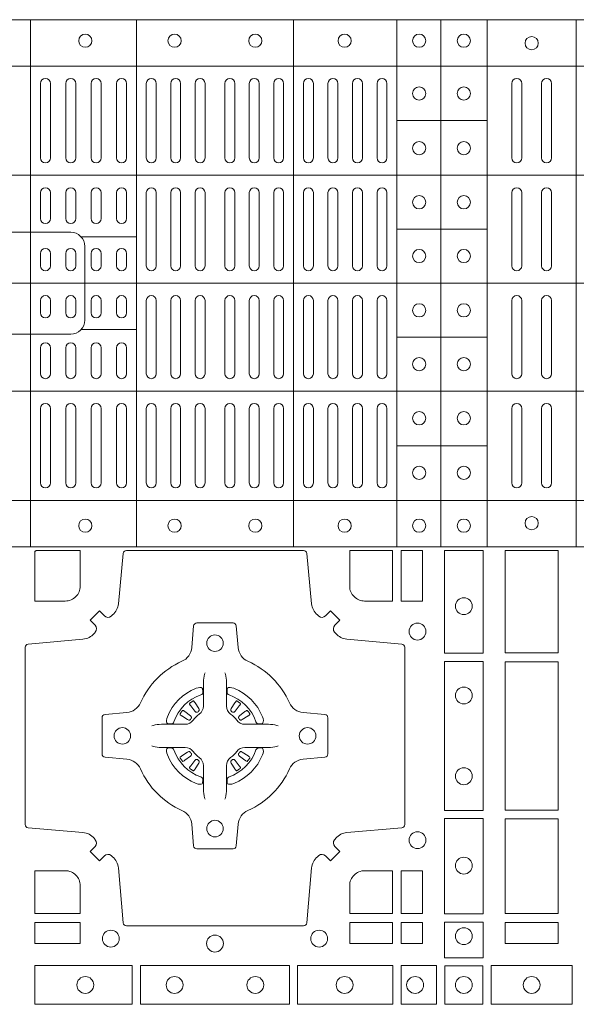
# Model space of a CAD drawing. Units: millimetres. Extents: x 0 to 21000, y 0 to 14850.
# Drawn here: x 8357 to 8525, y 9581 to 9878 of the extents above; entities that cross this region are included whole.
import ezdxf

# ---------------------------------------------------------------- set-up
doc = ezdxf.new("R2010")
doc.units = ezdxf.units.MM
doc.header["$LTSCALE"] = 333.33333
doc.layers.add('FRW-Rifi ST-B', color=7, linetype='Continuous', lineweight=5, transparency=0.5)

# ---------------------------------------------------------------- blocks, each defined once
blk = doc.blocks.new('ST-Block_(DS)')
at = {"color": 0, "linetype": 'Continuous', "lineweight": 5}
for p, q in [((0, 0.4796), (0.8, 0.4796)), ((0.016, 0.4796), (0.016, 0.3204)), ((0.04802, 0.4796), (0.04802, 0.3204)), ((0.09552, 0.4796), (0.09552, 0.3204)), ((0.12675, 0.4796), (0.12675, 0.3204)), ((0.14, 0.4796), (0.14, 0.3204)), ((0.154, 0.4796), (0.154, 0.3204)), ((0.181, 0.4796), (0.181, 0.3204)), ((0, 0.4656), (0.8, 0.4656)), ((0.12675, 0.4491), (0.154, 0.4491)), ((0, 0.4326), (0.8, 0.4326)), ((0.03128, 0.414), (0.04802, 0.414)), ((0.12675, 0.4163), (0.154, 0.4163)), ((0, 0.4), (0.8, 0.4)), ((0.03128, 0.386), (0.04802, 0.386)), ((0.12675, 0.3837), (0.154, 0.3837)), ((0, 0.3674), (0.8, 0.3674)), ((0.12675, 0.3509), (0.154, 0.3509)), ((0, 0.3344), (0.8, 0.3344)), ((0, 0.3204), (0.8, 0.3204))]:
    blk.add_line(p, q, dxfattribs=at)
at = {"color": 0, "linetype": 'Continuous', "lineweight": 0}
for p, q in [((0.019, 0.43785), (0.019, 0.46035)), ((0.022, 0.43785), (0.022, 0.46035)), ((0.02667, 0.46035), (0.02667, 0.43785)), ((0.02967, 0.46035), (0.02967, 0.43785)), ((0.03433, 0.43785), (0.03433, 0.46035)), ((0.03733, 0.43785), (0.03733, 0.46035)), ((0.042, 0.46035), (0.042, 0.43785)), ((0.045, 0.46035), (0.045, 0.43785)), ((0.051, 0.43785), (0.051, 0.46035)), ((0.054, 0.43785), (0.054, 0.46035)), ((0.05838, 0.46035), (0.05838, 0.43785)), ((0.06137, 0.46035), (0.06137, 0.43785)), ((0.06575, 0.46035), (0.06575, 0.43785)), ((0.06875, 0.46035), (0.06875, 0.43785)), ((0.07475, 0.46035), (0.07475, 0.43785)), ((0.07775, 0.46035), (0.07775, 0.43785)), ((0.08213, 0.46035), (0.08213, 0.43785)), ((0.08512, 0.46035), (0.08512, 0.43785)), ((0.0895, 0.43785), (0.0895, 0.46035)), ((0.0925, 0.43785), (0.0925, 0.46035)), ((0.0985, 0.43785), (0.0985, 0.46035)), ((0.1015, 0.43785), (0.1015, 0.46035)), ((0.10592, 0.43785), (0.10592, 0.46035)), ((0.10892, 0.43785), (0.10892, 0.46035)), ((0.11333, 0.46035), (0.11333, 0.43785)), ((0.11633, 0.46035), (0.11633, 0.43785)), ((0.12075, 0.46035), (0.12075, 0.43785)), ((0.12375, 0.46035), (0.12375, 0.43785)), ((0.1615, 0.46035), (0.1615, 0.43785)), ((0.1645, 0.46035), (0.1645, 0.43785)), ((0.1705, 0.46035), (0.1705, 0.43785)), ((0.1735, 0.46035), (0.1735, 0.43785)), ((0.019, 0.4195), (0.019, 0.42735)), ((0.022, 0.4195), (0.022, 0.42735)), ((0.02667, 0.4195), (0.02667, 0.42735)), ((0.02967, 0.4195), (0.02967, 0.42735)), ((0.03433, 0.4195), (0.03433, 0.42735)), ((0.03733, 0.4195), (0.03733, 0.42735)), ((0.042, 0.4195), (0.042, 0.42735)), ((0.045, 0.4195), (0.045, 0.42735)), ((0.051, 0.42735), (0.051, 0.40525)), ((0.054, 0.42735), (0.054, 0.40525)), ((0.05838, 0.40525), (0.05838, 0.42735)), ((0.06137, 0.40525), (0.06137, 0.42735)), ((0.06575, 0.40525), (0.06575, 0.42735)), ((0.06875, 0.40525), (0.06875, 0.42735)), ((0.07475, 0.40525), (0.07475, 0.42735)), ((0.07775, 0.40525), (0.07775, 0.42735)), ((0.08213, 0.40525), (0.08213, 0.42735)), ((0.08512, 0.40525), (0.08512, 0.42735)), ((0.0895, 0.42735), (0.0895, 0.40525)), ((0.0925, 0.42735), (0.0925, 0.40525)), ((0.0985, 0.40525), (0.0985, 0.42735)), ((0.1015, 0.40525), (0.1015, 0.42735)), ((0.10592, 0.42735), (0.10592, 0.40525)), ((0.10892, 0.42735), (0.10892, 0.40525)), ((0.11333, 0.42735), (0.11333, 0.40525)), ((0.11633, 0.42735), (0.11633, 0.40525)), ((0.12075, 0.42735), (0.12075, 0.40525)), ((0.12375, 0.42735), (0.12375, 0.40525)), ((0.1615, 0.42735), (0.1615, 0.40525)), ((0.1645, 0.42735), (0.1645, 0.40525)), ((0.1705, 0.42735), (0.1705, 0.40525)), ((0.1735, 0.42735), (0.1735, 0.40525)), ((0.019, 0.40525), (0.019, 0.409)), ((0.022, 0.40525), (0.022, 0.409)), ((0.02667, 0.409), (0.02667, 0.40525)), ((0.02967, 0.409), (0.02967, 0.40525)), ((0.03433, 0.40525), (0.03433, 0.409)), ((0.03733, 0.40525), (0.03733, 0.409)), ((0.042, 0.409), (0.042, 0.40525)), ((0.045, 0.409), (0.045, 0.40525)), ((0.019, 0.39475), (0.019, 0.391)), ((0.022, 0.39475), (0.022, 0.391)), ((0.02667, 0.391), (0.02667, 0.39475)), ((0.02967, 0.391), (0.02967, 0.39475)), ((0.03433, 0.39475), (0.03433, 0.391)), ((0.03733, 0.39475), (0.03733, 0.391)), ((0.042, 0.391), (0.042, 0.39475)), ((0.045, 0.391), (0.045, 0.39475)), ((0.051, 0.37265), (0.051, 0.39475)), ((0.054, 0.37265), (0.054, 0.39475)), ((0.05838, 0.39475), (0.05838, 0.37265)), ((0.06137, 0.39475), (0.06137, 0.37265)), ((0.06575, 0.39475), (0.06575, 0.37265)), ((0.06875, 0.39475), (0.06875, 0.37265)), ((0.07475, 0.39475), (0.07475, 0.37265)), ((0.07775, 0.39475), (0.07775, 0.37265)), ((0.08213, 0.39475), (0.08213, 0.37265)), ((0.08512, 0.39475), (0.08512, 0.37265)), ((0.0895, 0.37265), (0.0895, 0.39475)), ((0.0925, 0.37265), (0.0925, 0.39475)), ((0.0985, 0.39475), (0.0985, 0.37265)), ((0.1015, 0.39475), (0.1015, 0.37265)), ((0.10592, 0.37265), (0.10592, 0.39475)), ((0.10892, 0.37265), (0.10892, 0.39475)), ((0.11333, 0.37265), (0.11333, 0.39475)), ((0.11633, 0.37265), (0.11633, 0.39475)), ((0.12075, 0.37265), (0.12075, 0.39475)), ((0.12375, 0.37265), (0.12375, 0.39475)), ((0.1615, 0.37265), (0.1615, 0.39475)), ((0.1645, 0.37265), (0.1645, 0.39475)), ((0.1705, 0.37265), (0.1705, 0.39475)), ((0.1735, 0.37265), (0.1735, 0.39475)), ((0.019, 0.3805), (0.019, 0.37265)), ((0.022, 0.3805), (0.022, 0.37265)), ((0.02667, 0.3805), (0.02667, 0.37265)), ((0.02967, 0.3805), (0.02967, 0.37265)), ((0.03433, 0.3805), (0.03433, 0.37265)), ((0.03733, 0.3805), (0.03733, 0.37265)), ((0.042, 0.3805), (0.042, 0.37265)), ((0.045, 0.3805), (0.045, 0.37265)), ((0.019, 0.36215), (0.019, 0.33965)), ((0.022, 0.36215), (0.022, 0.33965)), ((0.02667, 0.33965), (0.02667, 0.36215)), ((0.02967, 0.33965), (0.02967, 0.36215)), ((0.03433, 0.36215), (0.03433, 0.33965)), ((0.03733, 0.36215), (0.03733, 0.33965)), ((0.042, 0.33965), (0.042, 0.36215)), ((0.045, 0.33965), (0.045, 0.36215)), ((0.051, 0.36215), (0.051, 0.33965)), ((0.054, 0.36215), (0.054, 0.33965)), ((0.05838, 0.33965), (0.05838, 0.36215)), ((0.06137, 0.33965), (0.06137, 0.36215)), ((0.06575, 0.33965), (0.06575, 0.36215)), ((0.06875, 0.33965), (0.06875, 0.36215)), ((0.07475, 0.33965), (0.07475, 0.36215)), ((0.07775, 0.33965), (0.07775, 0.36215)), ((0.08213, 0.33965), (0.08213, 0.36215)), ((0.08512, 0.33965), (0.08512, 0.36215)), ((0.0895, 0.36215), (0.0895, 0.33965)), ((0.0925, 0.36215), (0.0925, 0.33965)), ((0.0985, 0.36215), (0.0985, 0.33965)), ((0.1015, 0.36215), (0.1015, 0.33965)), ((0.10592, 0.36215), (0.10592, 0.33965)), ((0.10892, 0.36215), (0.10892, 0.33965)), ((0.11333, 0.33965), (0.11333, 0.36215)), ((0.11633, 0.33965), (0.11633, 0.36215)), ((0.12075, 0.33965), (0.12075, 0.36215)), ((0.12375, 0.33965), (0.12375, 0.36215)), ((0.1615, 0.33965), (0.1615, 0.36215)), ((0.1645, 0.33965), (0.1645, 0.36215)), ((0.1705, 0.33965), (0.1705, 0.36215)), ((0.1735, 0.33965), (0.1735, 0.36215)), ((0.06512, 0.27379), (0.06505, 0.27375)), ((0.07838, 0.27379), (0.07845, 0.27375)), ((0.06418, 0.27313), (0.06411, 0.27308)), ((0.07932, 0.27313), (0.07939, 0.27308)), ((0.06418, 0.25337), (0.06411, 0.25342)), ((0.07932, 0.25337), (0.07939, 0.25342)), ((0.06512, 0.25271), (0.06505, 0.25275)), ((0.07838, 0.25271), (0.07845, 0.25275))]:
    blk.add_line(p, q, dxfattribs=at)
at = {"color": 0, "linetype": 'Continuous', "lineweight": 5}
for points in [[(0.03239, 0.4), (0.03239, 0.41113, 0.414224), (0.02813, 0.41539), (0, 0.41539)], [(0.03239, 0.4), (0.03239, 0.38887, -0.414224), (0.02813, 0.38461), (0, 0.38461)]]:
    blk.add_lwpolyline(points, format="xyb", dxfattribs=at)
at = {"color": 0, "linetype": 'Continuous', "lineweight": 0}
for points in [[(0.04038, 0.29942, -0.393417), (0.03833, 0.29949), (0.03684, 0.30099), (0.03401, 0.29816), (0.03551, 0.29667, -0.393708), (0.03558, 0.29462, 0.00291), (0.03522, 0.2942, -0.197739), (0.03185, 0.29245), (0.01528, 0.291, 0.389253), (0.01437, 0.29001), (0.01437, 0.23649, 0.389246), (0.01528, 0.2355), (0.03185, 0.23405, -0.197701), (0.03522, 0.2323, 0.00291), (0.03558, 0.23188, -0.393706), (0.03551, 0.22983), (0.03401, 0.22833), (0.03684, 0.22551), (0.03833, 0.22701, -0.39345), (0.04038, 0.22708, 0.00291), (0.0408, 0.22672, -0.197717), (0.04255, 0.22335), (0.044, 0.20678, 0.389261), (0.04499, 0.20587), (0.09851, 0.20587, 0.389254), (0.0995, 0.20678), (0.10095, 0.22335, -0.19771), (0.1027, 0.22672, 0.00291), (0.10312, 0.22708, -0.393445), (0.10517, 0.22701), (0.10667, 0.22551), (0.10949, 0.22833), (0.10799, 0.22983, -0.393717), (0.10792, 0.23188, 0.00291), (0.10828, 0.2323, -0.197697), (0.11165, 0.23405), (0.12822, 0.2355, 0.389254), (0.12913, 0.23649), (0.12913, 0.29001, 0.389261), (0.12822, 0.291), (0.11165, 0.29245, -0.197735), (0.10828, 0.2942, 0.00291), (0.10792, 0.29462, -0.393719), (0.10799, 0.29667), (0.10949, 0.29816), (0.10667, 0.30099), (0.10517, 0.29949, -0.393412), (0.10312, 0.29942, 0.00291), (0.1027, 0.29978, -0.197712), (0.10095, 0.30315), (0.0995, 0.31834, 0.389246), (0.09851, 0.31925), (0.04499, 0.31925, 0.389253), (0.044, 0.31834), (0.04255, 0.30315, -0.197719), (0.0408, 0.29978, 0.00291), (0.04038, 0.29942)], [(0.0265, 0.30398), (0.01734, 0.30398), (0.01734, 0.31901), (0.01758, 0.31901), (0.01758, 0.31925), (0.03102, 0.31925), (0.03102, 0.3085, -0.414214), (0.0265, 0.30398)], [(0.11248, 0.3085, 0.414214), (0.117, 0.30398), (0.12541, 0.30398), (0.12541, 0.31925), (0.11248, 0.31925), (0.11248, 0.3085)], [(0.09427, 0.27323, 0.273217), (0.0984, 0.27028), (0.10497, 0.2697, -0.38928), (0.10589, 0.26871), (0.10589, 0.25779, -0.389261), (0.10497, 0.2568), (0.0984, 0.25622, 0.273225), (0.09427, 0.25327, -0.186299), (0.08173, 0.24073, 0.273215), (0.07878, 0.2366), (0.0782, 0.23003, -0.389261), (0.07721, 0.22911), (0.06629, 0.22911, -0.38928), (0.0653, 0.23003), (0.06472, 0.2366, 0.273218), (0.06177, 0.24073, -0.186299), (0.04923, 0.25327, 0.273206), (0.0451, 0.25622), (0.03853, 0.2568, -0.389242), (0.03761, 0.25779), (0.03761, 0.26871, -0.389261), (0.03853, 0.2697), (0.0451, 0.27028, 0.273198), (0.04923, 0.27323, -0.186299), (0.06177, 0.28577, 0.273219), (0.06472, 0.2899), (0.0653, 0.29647, -0.389261), (0.06629, 0.29739), (0.07721, 0.29739, -0.389242), (0.0782, 0.29647), (0.07878, 0.2899, 0.273216), (0.08173, 0.28577, -0.186299), (0.09427, 0.27323)], [(0.06875, 0.28234), (0.06875, 0.28233), (0.06857, 0.28193, 0.060992), (0.06826, 0.27945), (0.06826, 0.27939), (0.06826, 0.27904), (0.06826, 0.27764), (0.06826, 0.27614), (0.06825, 0.27597), (0.06825, 0.27528), (0.06825, 0.27497), (0.06825, 0.27438), (0.06825, 0.27225, -0.240788), (0.06701, 0.26982, 0.080068), (0.06518, 0.26799, -0.2408), (0.06275, 0.26675), (0.06062, 0.26675), (0.06003, 0.26675), (0.05972, 0.26675), (0.05903, 0.26675), (0.05886, 0.26674), (0.05851, 0.26674), (0.0571, 0.26674), (0.05561, 0.26674), (0.05555, 0.26674, 0.066932), (0.05307, 0.26643), (0.05267, 0.26625), (0.05266, 0.26625)], [(0.07475, 0.28234), (0.07475, 0.28233), (0.07493, 0.28193, -0.060992), (0.07524, 0.27945), (0.07524, 0.27939), (0.07524, 0.27904), (0.07524, 0.27764), (0.07524, 0.27614), (0.07525, 0.27597), (0.07525, 0.27528), (0.07525, 0.27497), (0.07525, 0.27438), (0.07525, 0.27225, 0.240788), (0.07649, 0.26982, -0.080068), (0.07832, 0.26799, 0.2408), (0.08075, 0.26675), (0.08288, 0.26675), (0.08347, 0.26675), (0.08378, 0.26675), (0.08447, 0.26675), (0.08464, 0.26674), (0.08499, 0.26674), (0.0864, 0.26674), (0.08789, 0.26674), (0.08795, 0.26674, -0.066932), (0.09043, 0.26643), (0.09083, 0.26625), (0.09084, 0.26625)], [(0.0675, 0.27564, 0.350427), (0.06811, 0.27657), (0.06802, 0.27753), (0.06793, 0.27771), (0.06762, 0.27785), (0.06716, 0.27788), (0.06663, 0.27781), (0.06607, 0.27764), (0.06602, 0.27762, 0.205826), (0.05738, 0.26898), (0.05722, 0.2685), (0.05712, 0.26792), (0.05713, 0.26746), (0.05723, 0.26715), (0.05741, 0.26699), (0.05747, 0.26698), (0.05843, 0.26689, 0.349525), (0.05936, 0.2675, -0.231661), (0.0675, 0.27564)], [(0.076, 0.27564, -0.350427), (0.07539, 0.27657), (0.07548, 0.27753), (0.07557, 0.27771), (0.07588, 0.27785), (0.07634, 0.27788), (0.07687, 0.27781), (0.07743, 0.27764), (0.07748, 0.27762, -0.205826), (0.08612, 0.26898), (0.08628, 0.2685), (0.08638, 0.26792), (0.08637, 0.26746), (0.08627, 0.26715), (0.08609, 0.26699), (0.08603, 0.26698), (0.08507, 0.26689, -0.349525), (0.08414, 0.2675, 0.231661), (0.076, 0.27564)], [(0.06411, 0.27308, 0.399935), (0.06407, 0.27281), (0.06426, 0.27255), (0.06433, 0.27244), (0.06442, 0.27232), (0.06566, 0.27068), (0.06596, 0.27042), (0.06611, 0.27037), (0.06628, 0.27037), (0.06638, 0.2704), (0.06644, 0.27043, -0.012628), (0.06681, 0.27069), (0.0669, 0.27077), (0.06696, 0.27087), (0.06699, 0.27103), (0.06696, 0.27127), (0.06685, 0.27151), (0.06573, 0.27324), (0.06565, 0.27336), (0.06557, 0.27347), (0.06539, 0.27373, 0.399622), (0.06512, 0.27379)], [(0.06505, 0.27375, 0.021476), (0.06418, 0.27313)], [(0.07939, 0.27308, -0.399935), (0.07943, 0.27281), (0.07924, 0.27255), (0.07917, 0.27244), (0.07908, 0.27232), (0.07784, 0.27068), (0.07754, 0.27042), (0.07739, 0.27037), (0.07722, 0.27037), (0.07712, 0.2704), (0.07706, 0.27043, 0.012628), (0.07669, 0.27069), (0.0766, 0.27077), (0.07654, 0.27087), (0.07651, 0.27103), (0.07654, 0.27127), (0.07665, 0.27151), (0.07777, 0.27324), (0.07785, 0.27336), (0.07793, 0.27347), (0.07811, 0.27373, -0.399622), (0.07838, 0.27379)], [(0.07845, 0.27375, -0.021476), (0.07932, 0.27313)], [(0.06457, 0.26856), (0.06462, 0.26866), (0.06464, 0.26877), (0.06462, 0.26893), (0.06451, 0.26915), (0.06432, 0.26934), (0.06268, 0.27058), (0.06256, 0.27067), (0.06245, 0.27074), (0.06219, 0.27093, 0.399673), (0.06192, 0.27089), (0.06187, 0.27082, 0.021476), (0.06125, 0.26995), (0.06121, 0.26988, 0.399821), (0.06127, 0.26961), (0.06153, 0.26943), (0.06164, 0.26935), (0.06176, 0.26927), (0.06349, 0.26815), (0.06386, 0.26801), (0.06401, 0.26801), (0.06417, 0.26806), (0.06426, 0.26813), (0.06431, 0.26819, -0.012628), (0.06457, 0.26856)], [(0.07893, 0.26856), (0.07888, 0.26866), (0.07886, 0.26877), (0.07888, 0.26893), (0.07899, 0.26915), (0.07918, 0.26934), (0.08082, 0.27058), (0.08094, 0.27067), (0.08105, 0.27074), (0.08131, 0.27093, -0.399673), (0.08158, 0.27089), (0.08163, 0.27082, -0.021476), (0.08225, 0.26995), (0.08229, 0.26988, -0.399821), (0.08223, 0.26961), (0.08197, 0.26943), (0.08186, 0.26935), (0.08174, 0.26927), (0.08001, 0.26815), (0.07964, 0.26801), (0.07949, 0.26801), (0.07933, 0.26806), (0.07924, 0.26813), (0.07919, 0.26819, 0.012628), (0.07893, 0.26856)], [(0.06875, 0.24416), (0.06875, 0.24417), (0.06857, 0.24457, -0.060992), (0.06826, 0.24705), (0.06826, 0.24711), (0.06826, 0.24746), (0.06826, 0.24886), (0.06826, 0.25036), (0.06825, 0.25053), (0.06825, 0.25122), (0.06825, 0.25153), (0.06825, 0.25212), (0.06825, 0.25425, 0.240788), (0.06701, 0.25668, -0.080068), (0.06518, 0.25851, 0.2408), (0.06275, 0.25975), (0.06062, 0.25975), (0.06003, 0.25975), (0.05972, 0.25975), (0.05903, 0.25975), (0.05886, 0.25976), (0.05851, 0.25976), (0.0571, 0.25976), (0.05561, 0.25976), (0.05555, 0.25976, -0.066932), (0.05307, 0.26007), (0.05267, 0.26025), (0.05266, 0.26025)], [(0.0675, 0.25086, -0.350427), (0.06811, 0.24993), (0.06802, 0.24897), (0.06793, 0.24879), (0.06762, 0.24865), (0.06716, 0.24862), (0.06663, 0.24869), (0.06607, 0.24886), (0.06602, 0.24888, -0.205826), (0.05738, 0.25752), (0.05722, 0.258), (0.05712, 0.25858), (0.05713, 0.25904), (0.05723, 0.25935), (0.05741, 0.25951), (0.05747, 0.25952), (0.05843, 0.25961, -0.349525), (0.05936, 0.259, 0.231661), (0.0675, 0.25086)], [(0.07475, 0.24416), (0.07475, 0.24417), (0.07493, 0.24457, 0.060992), (0.07524, 0.24705), (0.07524, 0.24711), (0.07524, 0.24746), (0.07524, 0.24886), (0.07524, 0.25036), (0.07525, 0.25053), (0.07525, 0.25122), (0.07525, 0.25153), (0.07525, 0.25212), (0.07525, 0.25425, -0.240788), (0.07649, 0.25668, 0.080068), (0.07832, 0.25851, -0.2408), (0.08075, 0.25975), (0.08288, 0.25975), (0.08347, 0.25975), (0.08378, 0.25975), (0.08447, 0.25975), (0.08464, 0.25976), (0.08499, 0.25976), (0.0864, 0.25976), (0.08789, 0.25976), (0.08795, 0.25976, 0.066932), (0.09043, 0.26007), (0.09083, 0.26025), (0.09084, 0.26025)], [(0.076, 0.25086, 0.350427), (0.07539, 0.24993), (0.07548, 0.24897), (0.07557, 0.24879), (0.07588, 0.24865), (0.07634, 0.24862), (0.07687, 0.24869), (0.07743, 0.24886), (0.07748, 0.24888, 0.205826), (0.08612, 0.25752), (0.08628, 0.258), (0.08638, 0.25858), (0.08637, 0.25904), (0.08627, 0.25935), (0.08609, 0.25951), (0.08603, 0.25952), (0.08507, 0.25961, 0.349525), (0.08414, 0.259, -0.231661), (0.076, 0.25086)], [(0.06457, 0.25794), (0.06462, 0.25784), (0.06464, 0.25773), (0.06462, 0.25757), (0.06451, 0.25735), (0.06432, 0.25716), (0.06268, 0.25592), (0.06256, 0.25583), (0.06245, 0.25576), (0.06219, 0.25557, -0.399673), (0.06192, 0.25561), (0.06187, 0.25568, -0.021476), (0.06125, 0.25655), (0.06121, 0.25662, -0.399821), (0.06127, 0.25689), (0.06153, 0.25707), (0.06164, 0.25715), (0.06176, 0.25723), (0.06349, 0.25835), (0.06386, 0.25849), (0.06401, 0.25849), (0.06417, 0.25844), (0.06426, 0.25837), (0.06431, 0.25831, 0.012628), (0.06457, 0.25794)], [(0.06411, 0.25342, -0.399935), (0.06407, 0.25369), (0.06426, 0.25395), (0.06433, 0.25406), (0.06442, 0.25418), (0.06566, 0.25582), (0.06596, 0.25608), (0.06611, 0.25613), (0.06628, 0.25613), (0.06638, 0.2561), (0.06644, 0.25607, 0.012628), (0.06681, 0.25581), (0.0669, 0.25573), (0.06696, 0.25563), (0.06699, 0.25547), (0.06696, 0.25523), (0.06685, 0.25499), (0.06573, 0.25326), (0.06565, 0.25314), (0.06557, 0.25303), (0.06539, 0.25277, -0.399622), (0.06512, 0.25271)], [(0.07939, 0.25342, 0.399935), (0.07943, 0.25369), (0.07924, 0.25395), (0.07917, 0.25406), (0.07908, 0.25418), (0.07784, 0.25582), (0.07754, 0.25608), (0.07739, 0.25613), (0.07722, 0.25613), (0.07712, 0.2561), (0.07706, 0.25607, -0.012628), (0.07669, 0.25581), (0.0766, 0.25573), (0.07654, 0.25563), (0.07651, 0.25547), (0.07654, 0.25523), (0.07665, 0.25499), (0.07777, 0.25326), (0.07785, 0.25314), (0.07793, 0.25303), (0.07811, 0.25277, 0.399622), (0.07838, 0.25271)], [(0.07893, 0.25794), (0.07888, 0.25784), (0.07886, 0.25773), (0.07888, 0.25757), (0.07899, 0.25735), (0.07918, 0.25716), (0.08082, 0.25592), (0.08094, 0.25583), (0.08105, 0.25576), (0.08131, 0.25557, 0.399673), (0.08158, 0.25561), (0.08163, 0.25568, 0.021476), (0.08225, 0.25655), (0.08229, 0.25662, 0.399821), (0.08223, 0.25689), (0.08197, 0.25707), (0.08186, 0.25715), (0.08174, 0.25723), (0.08001, 0.25835), (0.07964, 0.25849), (0.07949, 0.25849), (0.07933, 0.25844), (0.07924, 0.25837), (0.07919, 0.25831, -0.012628), (0.07893, 0.25794)], [(0.06505, 0.25275, -0.021476), (0.06418, 0.25337)], [(0.07845, 0.25275, 0.021476), (0.07932, 0.25337)], [(0.0265, 0.22252, -0.414214), (0.03102, 0.218), (0.03102, 0.20959), (0.01734, 0.20959), (0.01734, 0.22252), (0.0265, 0.22252)], [(0.117, 0.22252, 0.414214), (0.11248, 0.218), (0.11248, 0.20959), (0.12541, 0.20959), (0.12541, 0.22252), (0.117, 0.22252)]]:
    blk.add_lwpolyline(points, format="xyb", dxfattribs=at)
for points in [[(0.12809, 0.31925), (0.12809, 0.30398), (0.1345, 0.30398), (0.1345, 0.31925)], [(0.15284, 0.28824), (0.14116, 0.28824), (0.14116, 0.31925), (0.15284, 0.31925)], [(0.1595, 0.31925), (0.1595, 0.28834), (0.1755, 0.28834), (0.1755, 0.31925)], [(0.15284, 0.24074), (0.14116, 0.24074), (0.14116, 0.28576), (0.15284, 0.28576)], [(0.1755, 0.28566), (0.1595, 0.28566), (0.1595, 0.24084), (0.1755, 0.24084)], [(0.15284, 0.2095), (0.15284, 0.23826), (0.14116, 0.23826), (0.14116, 0.2095)], [(0.1595, 0.23816), (0.1595, 0.20959), (0.1755, 0.20959), (0.1755, 0.23816)], [(0.12809, 0.22252), (0.1345, 0.22252), (0.1345, 0.20959), (0.12809, 0.20959)], [(0.01734, 0.20691), (0.01734, 0.2005), (0.03102, 0.2005), (0.03102, 0.20691)], [(0.11248, 0.20691), (0.11248, 0.2005), (0.12541, 0.2005), (0.12541, 0.20691)], [(0.12809, 0.20691), (0.12809, 0.2005), (0.1345, 0.2005), (0.1345, 0.20691)], [(0.15284, 0.19625), (0.14116, 0.19625), (0.14116, 0.207), (0.15284, 0.207)], [(0.1595, 0.20691), (0.1595, 0.2005), (0.1755, 0.2005), (0.1755, 0.20691)], [(0.01725, 0.19384), (0.04676, 0.19384), (0.04676, 0.18216), (0.01725, 0.18216)], [(0.04924, 0.19384), (0.09426, 0.19384), (0.09426, 0.18216), (0.04924, 0.18216)], [(0.1255, 0.18216), (0.1255, 0.19384), (0.09674, 0.19384), (0.09674, 0.18216)], [(0.13875, 0.18216), (0.13875, 0.19384), (0.128, 0.19384), (0.128, 0.18216)], [(0.14125, 0.18225), (0.14125, 0.19375), (0.15275, 0.19375), (0.15275, 0.18225)], [(0.15525, 0.18216), (0.17975, 0.18216), (0.17975, 0.19384), (0.15525, 0.19384)]]:
    blk.add_lwpolyline(points, close=True, dxfattribs=at)
for centre, radius in [((0.03255, 0.47325), 0.002), ((0.05955, 0.47325), 0.002), ((0.08395, 0.47325), 0.002), ((0.11095, 0.47325), 0.002), ((0.1335, 0.47325), 0.002), ((0.147, 0.47325), 0.002), ((0.1675, 0.4725), 0.002), ((0.1335, 0.4573), 0.002), ((0.147, 0.4573), 0.002), ((0.1335, 0.4408), 0.002), ((0.147, 0.4408), 0.002), ((0.1335, 0.42445), 0.002), ((0.147, 0.42445), 0.002), ((0.1335, 0.4082), 0.002), ((0.147, 0.4082), 0.002), ((0.1335, 0.3918), 0.002), ((0.147, 0.3918), 0.002), ((0.1335, 0.37555), 0.002), ((0.147, 0.37555), 0.002), ((0.1335, 0.3592), 0.002), ((0.147, 0.3592), 0.002), ((0.1335, 0.3427), 0.002), ((0.147, 0.3427), 0.002), ((0.03255, 0.32675), 0.002), ((0.05955, 0.32675), 0.002), ((0.08395, 0.32675), 0.002), ((0.11095, 0.32675), 0.002), ((0.1335, 0.32675), 0.002), ((0.147, 0.32675), 0.002), ((0.1675, 0.3275), 0.002), ((0.147, 0.30245), 0.00255), ((0.133, 0.29475), 0.00255), ((0.07175, 0.29125), 0.0025), ((0.147, 0.27545), 0.00255), ((0.04375, 0.26325), 0.0025), ((0.09975, 0.26325), 0.0025), ((0.147, 0.25105), 0.00255), ((0.07175, 0.23525), 0.0025), ((0.133, 0.23175), 0.00255), ((0.147, 0.22405), 0.00255), ((0.147, 0.20275), 0.00255), ((0.04025, 0.202), 0.00255), ((0.07175, 0.2005), 0.00255), ((0.10325, 0.202), 0.00255), ((0.03255, 0.188), 0.00255), ((0.05955, 0.188), 0.00255), ((0.08395, 0.188), 0.00255), ((0.11095, 0.188), 0.00255), ((0.13225, 0.188), 0.00255), ((0.147, 0.188), 0.00255), ((0.1675, 0.188), 0.00255)]:
    blk.add_circle(centre, radius, dxfattribs=at)
for centre, start, end in [((0.0205, 0.46035), 0, 180), ((0.02817, 0.46035), 0, 180), ((0.03583, 0.46035), 0, 180), ((0.0435, 0.46035), 0, 180), ((0.0525, 0.46035), 0, 180), ((0.05988, 0.46035), 0, 180), ((0.06725, 0.46035), 0, 180), ((0.07625, 0.46035), 0, 180), ((0.08363, 0.46035), 0, 180), ((0.091, 0.46035), 0, 180), ((0.1, 0.46035), 0, 180), ((0.10742, 0.46035), 0, 180), ((0.11483, 0.46035), 0, 180), ((0.12225, 0.46035), 0, 180), ((0.163, 0.46035), 0, 180), ((0.172, 0.46035), 0, 180), ((0.0205, 0.43785), 180, 0), ((0.02817, 0.43785), 180, 0), ((0.03583, 0.43785), 180, 0), ((0.0435, 0.43785), 180, 0), ((0.0525, 0.43785), 180, 0), ((0.05988, 0.43785), 180, 0), ((0.06725, 0.43785), 180, 0), ((0.07625, 0.43785), 180, 0), ((0.08363, 0.43785), 180, 0), ((0.091, 0.43785), 180, 0), ((0.1, 0.43785), 180, 0), ((0.10742, 0.43785), 180, 0), ((0.11483, 0.43785), 180, 0), ((0.12225, 0.43785), 180, 0), ((0.163, 0.43785), 180, 0), ((0.172, 0.43785), 180, 0), ((0.0205, 0.42735), 0, 180), ((0.02817, 0.42735), 0, 180), ((0.03583, 0.42735), 0, 180), ((0.0435, 0.42735), 0, 180), ((0.0525, 0.42735), 0, 180), ((0.05988, 0.42735), 0, 180), ((0.06725, 0.42735), 0, 180), ((0.07625, 0.42735), 0, 180), ((0.08363, 0.42735), 0, 180), ((0.091, 0.42735), 0, 180), ((0.1, 0.42735), 0, 180), ((0.10742, 0.42735), 0, 180), ((0.11483, 0.42735), 0, 180), ((0.12225, 0.42735), 0, 180), ((0.163, 0.42735), 0, 180), ((0.172, 0.42735), 0, 180), ((0.0205, 0.4195), 180, 0), ((0.02817, 0.4195), 180, 0), ((0.03583, 0.4195), 180, 0), ((0.0435, 0.4195), 180, 0), ((0.0205, 0.409), 0, 180), ((0.02817, 0.409), 0, 180), ((0.03583, 0.409), 0, 180), ((0.0435, 0.409), 0, 180), ((0.0205, 0.40525), 180, 0), ((0.02817, 0.40525), 180, 0), ((0.03583, 0.40525), 180, 0), ((0.0435, 0.40525), 180, 0), ((0.0525, 0.40525), 180, 0), ((0.05988, 0.40525), 180, 0), ((0.06725, 0.40525), 180, 0), ((0.07625, 0.40525), 180, 0), ((0.08363, 0.40525), 180, 0), ((0.091, 0.40525), 180, 0), ((0.1, 0.40525), 180, 0), ((0.10742, 0.40525), 180, 0), ((0.11483, 0.40525), 180, 0), ((0.12225, 0.40525), 180, 0), ((0.163, 0.40525), 180, 0), ((0.172, 0.40525), 180, 0), ((0.0205, 0.39475), 0, 180), ((0.02817, 0.39475), 0, 180), ((0.03583, 0.39475), 0, 180), ((0.0435, 0.39475), 0, 180), ((0.0525, 0.39475), 0, 180), ((0.05988, 0.39475), 0, 180), ((0.06725, 0.39475), 0, 180), ((0.07625, 0.39475), 0, 180), ((0.08363, 0.39475), 0, 180), ((0.091, 0.39475), 0, 180), ((0.1, 0.39475), 0, 180), ((0.10742, 0.39475), 0, 180), ((0.11483, 0.39475), 0, 180), ((0.12225, 0.39475), 0, 180), ((0.163, 0.39475), 0, 180), ((0.172, 0.39475), 0, 180), ((0.0205, 0.391), 180, 0), ((0.02817, 0.391), 180, 0), ((0.03583, 0.391), 180, 0), ((0.0435, 0.391), 180, 0), ((0.0205, 0.3805), 0, 180), ((0.02817, 0.3805), 0, 180), ((0.03583, 0.3805), 0, 180), ((0.0435, 0.3805), 0, 180), ((0.0205, 0.37265), 180, 0), ((0.02817, 0.37265), 180, 0), ((0.03583, 0.37265), 180, 0), ((0.0435, 0.37265), 180, 0), ((0.0525, 0.37265), 180, 0), ((0.05988, 0.37265), 180, 0), ((0.06725, 0.37265), 180, 0), ((0.07625, 0.37265), 180, 0), ((0.08363, 0.37265), 180, 0), ((0.091, 0.37265), 180, 0), ((0.1, 0.37265), 180, 0), ((0.10742, 0.37265), 180, 0), ((0.11483, 0.37265), 180, 0), ((0.12225, 0.37265), 180, 0), ((0.163, 0.37265), 180, 0), ((0.172, 0.37265), 180, 0), ((0.0205, 0.36215), 0, 180), ((0.02817, 0.36215), 0, 180), ((0.03583, 0.36215), 0, 180), ((0.0435, 0.36215), 0, 180), ((0.0525, 0.36215), 0, 180), ((0.05988, 0.36215), 0, 180), ((0.06725, 0.36215), 0, 180), ((0.07625, 0.36215), 0, 180), ((0.08363, 0.36215), 0, 180), ((0.091, 0.36215), 0, 180), ((0.1, 0.36215), 0, 180), ((0.10742, 0.36215), 0, 180), ((0.11483, 0.36215), 0, 180), ((0.12225, 0.36215), 0, 180), ((0.163, 0.36215), 0, 180), ((0.172, 0.36215), 0, 180), ((0.0205, 0.33965), 180, 0), ((0.02817, 0.33965), 180, 0), ((0.03583, 0.33965), 180, 0), ((0.0435, 0.33965), 180, 0), ((0.0525, 0.33965), 180, 0), ((0.05988, 0.33965), 180, 0), ((0.06725, 0.33965), 180, 0), ((0.07625, 0.33965), 180, 0), ((0.08363, 0.33965), 180, 0), ((0.091, 0.33965), 180, 0), ((0.1, 0.33965), 180, 0), ((0.10742, 0.33965), 180, 0), ((0.11483, 0.33965), 180, 0), ((0.12225, 0.33965), 180, 0), ((0.163, 0.33965), 180, 0), ((0.172, 0.33965), 180, 0)]:
    blk.add_arc(centre, 0.0015, start, end, dxfattribs=at)

msp = doc.modelspace()

# ---------------------------------------------------------------- block references
at = {"layer": 'FRW-Rifi ST-B', "xscale": 1000, "yscale": 1000, "zscale": 1000}
msp.add_blockref('ST-Block_(DS)', (8344.26, 9398.589), dxfattribs=at)

doc.saveas('drawing.dxf')
